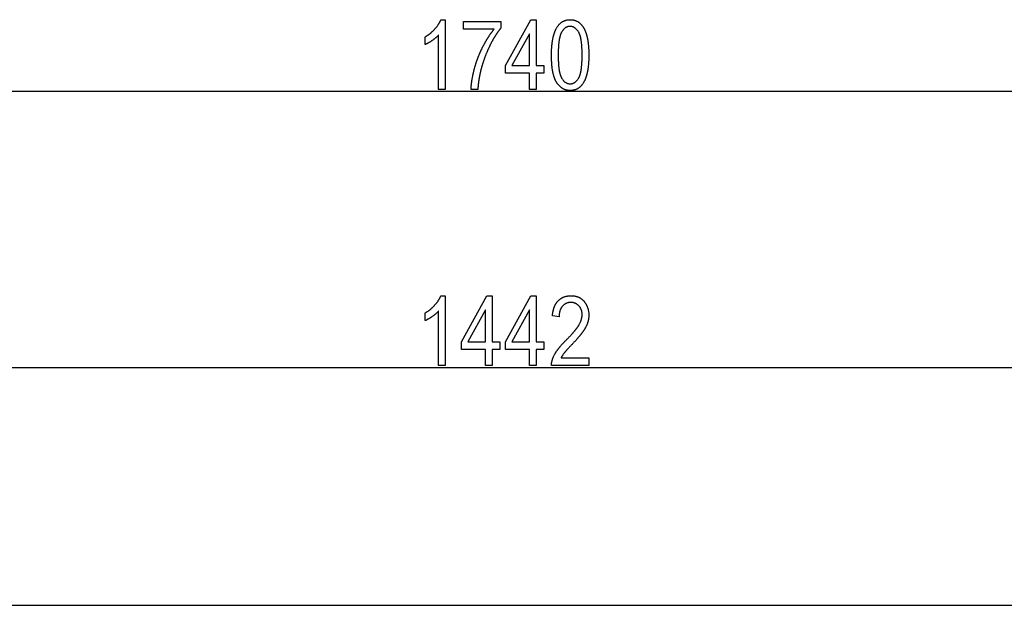
# Model space of a CAD drawing. Extents: x -1993 to 2814, y -3686 to -419.
# Drawn here: x -1317 to -745, y -962 to -622 of the extents above; entities that cross this region are included whole.
import ezdxf

# ---------------------------------------------------------------- set-up
doc = ezdxf.new("R2010")
doc.units = 0
doc.header["$MEASUREMENT"] = 0
doc.layers.get('0').update_dxf_attribs({"linetype": 'CONTINUOUS'})

msp = doc.modelspace()

# ---------------------------------------------------------------- linework, layer by layer
at = {"color": 7}
for p, q in [((-1886.217163, -663.343994), (-150.180908, -663.343994)), ((-1737.467163, -823.563965), (-298.930908, -823.563965)), ((-1736.649048, -961.679077), (-299.749054, -961.679077))]:
    msp.add_line(p, q, dxfattribs=at)
for points in [[(-1069.63623, -662.343994), (-1073.525146, -662.343994), (-1073.525146, -630.677368), (-1073.661987, -630.831177), (-1073.803467, -630.985352), (-1073.949463, -631.139771), (-1074.10022, -631.294556), (-1074.255371, -631.449585), (-1074.415283, -631.605103), (-1074.579712, -631.760864), (-1074.748779, -631.91687), (-1074.922363, -632.073364), (-1075.100708, -632.230103), (-1075.283569, -632.387085), (-1075.470947, -632.544434), (-1075.663086, -632.702148), (-1075.859741, -632.860229), (-1076.060913, -633.018555), (-1076.266846, -633.177246), (-1076.477295, -633.336304), (-1076.692383, -633.495605), (-1076.911987, -633.655273), (-1077.13623, -633.815308), (-1077.361938, -633.973511), (-1077.585693, -634.127808), (-1077.807739, -634.278076), (-1078.027954, -634.424561), (-1078.246338, -634.567017), (-1078.462769, -634.705566), (-1078.67749, -634.84021), (-1078.890381, -634.970825), (-1079.10144, -635.097656), (-1079.310791, -635.220459), (-1079.518188, -635.339355), (-1079.723755, -635.454346), (-1079.92749, -635.56543), (-1080.129517, -635.672607), (-1080.32959, -635.775757), (-1080.527954, -635.875122), (-1080.724487, -635.970459), (-1080.919067, -636.06189), (-1081.111938, -636.149292), (-1081.302979, -636.23291), (-1081.302979, -631.788452), (-1081.0896, -631.660767), (-1080.878052, -631.53125), (-1080.668091, -631.39978), (-1080.459717, -631.266602), (-1080.253052, -631.131348), (-1080.048096, -630.994385), (-1079.844727, -630.855469), (-1079.643066, -630.714722), (-1079.443115, -630.572021), (-1079.244751, -630.42749), (-1079.047974, -630.281128), (-1078.852905, -630.132935), (-1078.659546, -629.982788), (-1078.467896, -629.830811), (-1078.277832, -629.67688), (-1078.089355, -629.521118), (-1077.902588, -629.363525), (-1077.717529, -629.204102), (-1077.534058, -629.042725), (-1077.352295, -628.879517), (-1077.172241, -628.714355), (-1076.993774, -628.547363), (-1076.817017, -628.37854), (-1076.641846, -628.207886), (-1076.468384, -628.035278), (-1076.296509, -627.86084), (-1076.126343, -627.684448), (-1075.957886, -627.506348), (-1075.791016, -627.326172), (-1075.625854, -627.144287), (-1075.438477, -626.933472), (-1075.255249, -626.723022), (-1075.076538, -626.513062), (-1074.9021, -626.303345), (-1074.731934, -626.094116), (-1074.566162, -625.885254), (-1074.404785, -625.676758), (-1074.247681, -625.46875), (-1074.094971, -625.260986), (-1073.946533, -625.053467), (-1073.80249, -624.84668), (-1073.66272, -624.640137), (-1073.527344, -624.433838), (-1073.396362, -624.228027), (-1073.269653, -624.022705), (-1073.147217, -623.817627), (-1073.029175, -623.613037), (-1072.915527, -623.408691), (-1072.806152, -623.204834), (-1072.701172, -623.001221), (-1072.600586, -622.798096), (-1072.50415, -622.595459), (-1072.412231, -622.393066), (-1072.324585, -622.191162), (-1072.241333, -621.989502), (-1072.162354, -621.78833), (-1069.63623, -621.78833)], [(-1059.080688, -627.343994), (-1059.080688, -622.899658), (-1037.414063, -622.899658), (-1037.414063, -626.718994), (-1037.550903, -626.885986), (-1037.687256, -627.054443), (-1037.82312, -627.224121), (-1037.958496, -627.395264), (-1038.093506, -627.567749), (-1038.228027, -627.741577), (-1038.362183, -627.916748), (-1038.49585, -628.093262), (-1038.629028, -628.27124), (-1038.761719, -628.450439), (-1038.894043, -628.631104), (-1039.025879, -628.81311), (-1039.157349, -628.99646), (-1039.28833, -629.181152), (-1039.418823, -629.36731), (-1039.548828, -629.554688), (-1039.678467, -629.74353), (-1039.807617, -629.933716), (-1039.936279, -630.125244), (-1040.064575, -630.318115), (-1040.192383, -630.512329), (-1040.319824, -630.708008), (-1040.446655, -630.904907), (-1040.57312, -631.103271), (-1040.699219, -631.302979), (-1040.824707, -631.504028), (-1040.949829, -631.706421), (-1041.074585, -631.910278), (-1041.19873, -632.115356), (-1041.32251, -632.321899), (-1041.445923, -632.529785), (-1041.568726, -632.739014), (-1041.691162, -632.949585), (-1041.813232, -633.161621), (-1041.934692, -633.374878), (-1042.055786, -633.5896), (-1042.176392, -633.805542), (-1042.296631, -634.022949), (-1042.416382, -634.241821), (-1042.535645, -634.461914), (-1042.654541, -634.68335), (-1042.772949, -634.90625), (-1042.890869, -635.130493), (-1043.008301, -635.355957), (-1043.125366, -635.582886), (-1043.241943, -635.811279), (-1043.358154, -636.040894), (-1043.473877, -636.271973), (-1043.589111, -636.504272), (-1043.703857, -636.738037), (-1043.818237, -636.973145), (-1043.932129, -637.209595), (-1044.045654, -637.447388), (-1044.158691, -637.686646), (-1044.27124, -637.927124), (-1044.383301, -638.169067), (-1044.494995, -638.412354), (-1044.606201, -638.656982), (-1044.716919, -638.902954), (-1044.827271, -639.150391), (-1044.937134, -639.399048), (-1045.046631, -639.64917), (-1045.155518, -639.900635), (-1045.264038, -640.153442), (-1045.372192, -640.407593), (-1045.479736, -640.663086), (-1045.586914, -640.919922), (-1045.693726, -641.178223), (-1045.799927, -641.437866), (-1045.905762, -641.698853), (-1046.01123, -641.961182), (-1046.116089, -642.224854), (-1046.220581, -642.489868), (-1046.324707, -642.756348), (-1046.419067, -643.000366), (-1046.512329, -643.244263), (-1046.604736, -643.488159), (-1046.696045, -643.731934), (-1046.786499, -643.97583), (-1046.875854, -644.219482), (-1046.964233, -644.463135), (-1047.051636, -644.706787), (-1047.138062, -644.950317), (-1047.223389, -645.193848), (-1047.307861, -645.437256), (-1047.391235, -645.680664), (-1047.473633, -645.924072), (-1047.555054, -646.167358), (-1047.635498, -646.410522), (-1047.714966, -646.653687), (-1047.793457, -646.896851), (-1047.87085, -647.139893), (-1047.947388, -647.382935), (-1048.022827, -647.625854), (-1048.09729, -647.868774), (-1048.170776, -648.111694), (-1048.243286, -648.354492), (-1048.314697, -648.597168), (-1048.385254, -648.839844), (-1048.454712, -649.08252), (-1048.523315, -649.325073), (-1048.59082, -649.567627), (-1048.657349, -649.810059), (-1048.722778, -650.05249), (-1048.787354, -650.294922), (-1048.850952, -650.537231), (-1048.913452, -650.779419), (-1048.974976, -651.021729), (-1049.035645, -651.263794), (-1049.095093, -651.505859), (-1049.153687, -651.747925), (-1049.211304, -651.98999), (-1049.267944, -652.231812), (-1049.323486, -652.473755), (-1049.378052, -652.715576), (-1049.431763, -652.957275), (-1049.484375, -653.199097), (-1049.535889, -653.440674), (-1049.586548, -653.682373), (-1049.63623, -653.923828), (-1049.684814, -654.165405), (-1049.732544, -654.40686), (-1049.779175, -654.648193), (-1049.824829, -654.889526), (-1049.869507, -655.130859), (-1049.913086, -655.37207), (-1049.955811, -655.613159), (-1049.997559, -655.85437), (-1050.038208, -656.095337), (-1050.077881, -656.336426), (-1050.116577, -656.577393), (-1050.154297, -656.818237), (-1050.19104, -657.059082), (-1050.226685, -657.299927), (-1050.261475, -657.540649), (-1050.295166, -657.78125), (-1050.328003, -658.021973), (-1050.359741, -658.262573), (-1050.390503, -658.503052), (-1050.420166, -658.74353), (-1050.448975, -658.983887), (-1050.476807, -659.224243), (-1050.50354, -659.4646), (-1050.529297, -659.704834), (-1050.554077, -659.945068), (-1050.577881, -660.185181), (-1050.600708, -660.425293), (-1050.622559, -660.665283), (-1050.643311, -660.905273), (-1050.663208, -661.145142), (-1050.682007, -661.38501), (-1050.699829, -661.624878), (-1050.716675, -661.864624), (-1050.732544, -662.10437), (-1050.747437, -662.343994), (-1054.636353, -662.343994), (-1054.631592, -662.132813), (-1054.625488, -661.920044), (-1054.61792, -661.705933), (-1054.608887, -661.490356), (-1054.598389, -661.273193), (-1054.586426, -661.054688), (-1054.572998, -660.834717), (-1054.558228, -660.613281), (-1054.54187, -660.390381), (-1054.52417, -660.166016), (-1054.505005, -659.940186), (-1054.484375, -659.713013), (-1054.46228, -659.484253), (-1054.438843, -659.254028), (-1054.413818, -659.022339), (-1054.387451, -658.789307), (-1054.359619, -658.554688), (-1054.330322, -658.318726), (-1054.299561, -658.081177), (-1054.267334, -657.842285), (-1054.233765, -657.601929), (-1054.198608, -657.360107), (-1054.162109, -657.116699), (-1054.124146, -656.871948), (-1054.084717, -656.625732), (-1054.043823, -656.378052), (-1054.001587, -656.128906), (-1053.957764, -655.878296), (-1053.912598, -655.626221), (-1053.865845, -655.372803), (-1053.817749, -655.117798), (-1053.768188, -654.861328), (-1053.717285, -654.603516), (-1053.664795, -654.344116), (-1053.610962, -654.083374), (-1053.555542, -653.821045), (-1053.498779, -653.557373), (-1053.440552, -653.292114), (-1053.380859, -653.025513), (-1053.319702, -652.757446), (-1053.257202, -652.487915), (-1053.193115, -652.216919), (-1053.127686, -651.944336), (-1053.060791, -651.67041), (-1052.992432, -651.395142), (-1052.922607, -651.118286), (-1052.851318, -650.839966), (-1052.778687, -650.560181), (-1052.714111, -650.315552), (-1052.648804, -650.071411), (-1052.58252, -649.827637), (-1052.515381, -649.584351), (-1052.447388, -649.341431), (-1052.37854, -649.098999), (-1052.308838, -648.856934), (-1052.238159, -648.615234), (-1052.166748, -648.374023), (-1052.09436, -648.133179), (-1052.02124, -647.892822), (-1051.947144, -647.652832), (-1051.872192, -647.41333), (-1051.796387, -647.174194), (-1051.719727, -646.935425), (-1051.64209, -646.697144), (-1051.563721, -646.459229), (-1051.484375, -646.221802), (-1051.404175, -645.984741), (-1051.323242, -645.748047), (-1051.241333, -645.511963), (-1051.158569, -645.276123), (-1051.074829, -645.040771), (-1050.990356, -644.805786), (-1050.905029, -644.571289), (-1050.818726, -644.337158), (-1050.731567, -644.103516), (-1050.643677, -643.870239), (-1050.55481, -643.637329), (-1050.465088, -643.404907), (-1050.37439, -643.172852), (-1050.282959, -642.941284), (-1050.190674, -642.710083), (-1050.097412, -642.47937), (-1050.003296, -642.249023), (-1049.908447, -642.019165), (-1049.812622, -641.789551), (-1049.715942, -641.560547), (-1049.618408, -641.331909), (-1049.519897, -641.103638), (-1049.420654, -640.875732), (-1049.320435, -640.648438), (-1049.219482, -640.421387), (-1049.117554, -640.194824), (-1049.014771, -639.968628), (-1048.911133, -639.74292), (-1048.806641, -639.517578), (-1048.701294, -639.292725), (-1048.594971, -639.068237), (-1048.487915, -638.844238), (-1048.379883, -638.620605), (-1048.270996, -638.397339), (-1048.161255, -638.174561), (-1048.050659, -637.952148), (-1047.939209, -637.730225), (-1047.815918, -637.487061), (-1047.692261, -637.245239), (-1047.568237, -637.005005), (-1047.443848, -636.766113), (-1047.31897, -636.528687), (-1047.193726, -636.292725), (-1047.068115, -636.058228), (-1046.942139, -635.825195), (-1046.815796, -635.593628), (-1046.689087, -635.363403), (-1046.56189, -635.134644), (-1046.434448, -634.907471), (-1046.306519, -634.681641), (-1046.178223, -634.457275), (-1046.049561, -634.234253), (-1045.92041, -634.012817), (-1045.791016, -633.792725), (-1045.661133, -633.574219), (-1045.531006, -633.357056), (-1045.400391, -633.141357), (-1045.269409, -632.927124), (-1045.137939, -632.714355), (-1045.006226, -632.503052), (-1044.874023, -632.293091), (-1044.741577, -632.084595), (-1044.608643, -631.877686), (-1044.475342, -631.672119), (-1044.341675, -631.468018), (-1044.20752, -631.265381), (-1044.07312, -631.064087), (-1043.938232, -630.86438), (-1043.802979, -630.666016), (-1043.667358, -630.469238), (-1043.531372, -630.273804), (-1043.39502, -630.079834), (-1043.258179, -629.887329), (-1043.121094, -629.696167), (-1042.983521, -629.506592), (-1042.845581, -629.318359), (-1042.707275, -629.131714), (-1042.568604, -628.946411), (-1042.429443, -628.762573), (-1042.290039, -628.5802), (-1042.150146, -628.39917), (-1042.009888, -628.219727), (-1041.869263, -628.041748), (-1041.728271, -627.865112), (-1041.586914, -627.689941), (-1041.445068, -627.516235), (-1041.302979, -627.343994)], [(-1020.747437, -662.343994), (-1020.747437, -652.899536), (-1034.636353, -652.899536), (-1034.636353, -648.455078), (-1020.026978, -621.78833), (-1016.858521, -621.78833), (-1016.858521, -648.455078), (-1012.414063, -648.455078), (-1012.414063, -652.899536), (-1016.858521, -652.899536), (-1016.858521, -662.343994)], [(-1007.969604, -642.361328), (-1007.968994, -642.040649), (-1007.966919, -641.722534), (-1007.963379, -641.40686), (-1007.958496, -641.093628), (-1007.952271, -640.782959), (-1007.944702, -640.474731), (-1007.935669, -640.168945), (-1007.925293, -639.865723), (-1007.913452, -639.564941), (-1007.900269, -639.266602), (-1007.885742, -638.970825), (-1007.869751, -638.67749), (-1007.852417, -638.386597), (-1007.83374, -638.098145), (-1007.813599, -637.812256), (-1007.792114, -637.528931), (-1007.769287, -637.247925), (-1007.744995, -636.969482), (-1007.71936, -636.693481), (-1007.692261, -636.419922), (-1007.66394, -636.148926), (-1007.634033, -635.880371), (-1007.602905, -635.61438), (-1007.570313, -635.350708), (-1007.536377, -635.0896), (-1007.500977, -634.831055), (-1007.464233, -634.574829), (-1007.426147, -634.321167), (-1007.386597, -634.070068), (-1007.345703, -633.821289), (-1007.303345, -633.575073), (-1007.259644, -633.331299), (-1007.2146, -633.090088), (-1007.168213, -632.851318), (-1007.120361, -632.61499), (-1007.071167, -632.381226), (-1007.020508, -632.14978), (-1006.968506, -631.921021), (-1006.915161, -631.69458), (-1006.860352, -631.470703), (-1006.804199, -631.249268), (-1006.746704, -631.030273), (-1006.687744, -630.813843), (-1006.627441, -630.599854), (-1006.565674, -630.388428), (-1006.502625, -630.179321), (-1006.43811, -629.972778), (-1006.372314, -629.768799), (-1006.305054, -629.567139), (-1006.236389, -629.368042), (-1006.166382, -629.171509), (-1006.094971, -628.977295), (-1006.022156, -628.785645), (-1005.947998, -628.596436), (-1005.872437, -628.40979), (-1005.79541, -628.225586), (-1005.717102, -628.043823), (-1005.637329, -627.864624), (-1005.556274, -627.687744), (-1005.473755, -627.51355), (-1005.389893, -627.341675), (-1005.304565, -627.172363), (-1005.217896, -627.005493), (-1005.075073, -626.741333), (-1004.928833, -626.484131), (-1004.779175, -626.233765), (-1004.626099, -625.990234), (-1004.469543, -625.753418), (-1004.30957, -625.523682), (-1004.14624, -625.300781), (-1003.979431, -625.084717), (-1003.809204, -624.875488), (-1003.635559, -624.673096), (-1003.458496, -624.477539), (-1003.278015, -624.288818), (-1003.094116, -624.107178), (-1002.906738, -623.932129), (-1002.715942, -623.76416), (-1002.52179, -623.602783), (-1002.324158, -623.448486), (-1002.123169, -623.301025), (-1001.918701, -623.1604), (-1001.710815, -623.026611), (-1001.499451, -622.899658), (-1001.284729, -622.779541), (-1001.066528, -622.666504), (-1000.844971, -622.560059), (-1000.619995, -622.460693), (-1000.391541, -622.36792), (-1000.159668, -622.282227), (-999.924438, -622.203369), (-999.685669, -622.131348), (-999.443604, -622.066162), (-999.197998, -622.007813), (-998.949036, -621.956299), (-998.696655, -621.911865), (-998.440796, -621.874023), (-998.181519, -621.843262), (-997.918823, -621.819092), (-997.652771, -621.802002), (-997.38324, -621.791748), (-997.110291, -621.78833), (-996.840088, -621.791748), (-996.573242, -621.802246), (-996.309692, -621.819336), (-996.049438, -621.843506), (-995.79248, -621.874512), (-995.538818, -621.912598), (-995.288452, -621.95752), (-995.041382, -622.009277), (-994.797607, -622.067871), (-994.557129, -622.133545), (-994.319946, -622.205811), (-994.086121, -622.2854), (-993.855591, -622.371582), (-993.628296, -622.464844), (-993.404419, -622.564697), (-993.183716, -622.671875), (-992.966431, -622.785645), (-992.75238, -622.906494), (-992.541626, -623.03418), (-992.334229, -623.168701), (-992.130066, -623.310303), (-991.929199, -623.45874), (-991.731689, -623.614014), (-991.537476, -623.776123), (-991.346558, -623.945313), (-991.158936, -624.121338), (-990.974609, -624.304199), (-990.793579, -624.493896), (-990.615906, -624.690674), (-990.441528, -624.894287), (-990.270386, -625.104736), (-990.102539, -625.322266), (-989.938049, -625.546631), (-989.776855, -625.777832), (-989.618958, -626.015869), (-989.520752, -626.1698), (-989.42395, -626.326538), (-989.328613, -626.485962), (-989.234863, -626.648193), (-989.142517, -626.81311), (-989.051636, -626.980713), (-988.96228, -627.151001), (-988.87439, -627.324097), (-988.787964, -627.499878), (-988.703003, -627.678467), (-988.619507, -627.859619), (-988.537476, -628.043579), (-988.457031, -628.230347), (-988.37793, -628.4198), (-988.300415, -628.611938), (-988.224304, -628.806763), (-988.149658, -629.004395), (-988.076538, -629.204712), (-988.004883, -629.407837), (-987.934753, -629.613647), (-987.866089, -629.822144), (-987.798828, -630.033325), (-987.733093, -630.247314), (-987.668823, -630.463989), (-987.606018, -630.683472), (-987.544678, -630.90564), (-987.484863, -631.130493), (-987.426514, -631.358032), (-987.369629, -631.588379), (-987.314209, -631.821411), (-987.260315, -632.057251), (-987.207886, -632.295776), (-987.15686, -632.536987), (-987.107422, -632.781006), (-987.059387, -633.027588), (-987.012817, -633.2771), (-986.967773, -633.529175), (-986.924194, -633.784058), (-986.88208, -634.041626), (-986.841492, -634.302002), (-986.802368, -634.565063), (-986.764648, -634.830811), (-986.728455, -635.099243), (-986.693726, -635.370483), (-986.660522, -635.644531), (-986.628784, -635.921143), (-986.59845, -636.200562), (-986.569641, -636.482666), (-986.542358, -636.767578), (-986.516479, -637.055176), (-986.492065, -637.345459), (-986.469177, -637.63855), (-986.447754, -637.934326), (-986.427856, -638.232788), (-986.409363, -638.533936), (-986.392334, -638.837891), (-986.376831, -639.144653), (-986.362793, -639.453979), (-986.35022, -639.766113), (-986.339172, -640.081055), (-986.32959, -640.39856), (-986.321411, -640.718872), (-986.314819, -641.04187), (-986.309631, -641.367676), (-986.305908, -641.696167), (-986.303711, -642.027344), (-986.302979, -642.361328), (-986.303711, -642.680054), (-986.305725, -642.996338), (-986.309204, -643.310181), (-986.313965, -643.621582), (-986.32019, -643.930542), (-986.327759, -644.236938), (-986.336731, -644.541016), (-986.347046, -644.842651), (-986.358765, -645.141846), (-986.371826, -645.438599), (-986.386353, -645.73291), (-986.402222, -646.02478), (-986.419434, -646.314087), (-986.437988, -646.601074), (-986.458008, -646.88562), (-986.47937, -647.167725), (-986.502075, -647.447266), (-986.526184, -647.724487), (-986.551697, -647.999268), (-986.578552, -648.271606), (-986.606812, -648.541382), (-986.636414, -648.808838), (-986.667419, -649.073853), (-986.699829, -649.336304), (-986.733521, -649.596436), (-986.768677, -649.854126), (-986.805176, -650.109253), (-986.84314, -650.362061), (-986.882385, -650.612305), (-986.922974, -650.860229), (-986.965088, -651.105591), (-987.008423, -651.348633), (-987.053223, -651.589233), (-987.099365, -651.827271), (-987.146912, -652.062988), (-987.195801, -652.296143), (-987.246094, -652.526978), (-987.297791, -652.755249), (-987.35083, -652.981201), (-987.405273, -653.20459), (-987.46106, -653.425537), (-987.51825, -653.644165), (-987.576782, -653.860229), (-987.636719, -654.073975), (-987.698059, -654.285156), (-987.760742, -654.493896), (-987.824829, -654.700317), (-987.890259, -654.904175), (-987.957092, -655.105713), (-988.025269, -655.304688), (-988.094849, -655.501221), (-988.165894, -655.695313), (-988.238159, -655.887085), (-988.31189, -656.076294), (-988.386963, -656.263062), (-988.463501, -656.44751), (-988.541321, -656.629395), (-988.620544, -656.808838), (-988.701172, -656.98584), (-988.783142, -657.1604), (-988.866455, -657.332642), (-988.951233, -657.502319), (-989.037354, -657.669556), (-989.179321, -657.934326), (-989.324829, -658.192261), (-989.473755, -658.443237), (-989.626221, -658.687378), (-989.782104, -658.924561), (-989.941528, -659.155029), (-990.104492, -659.37854), (-990.270874, -659.595093), (-990.440796, -659.804932), (-990.614258, -660.00769), (-990.791138, -660.203735), (-990.971558, -660.392822), (-991.155396, -660.575073), (-991.342773, -660.750488), (-991.533691, -660.918945), (-991.728027, -661.080566), (-991.925903, -661.235352), (-992.127197, -661.383179), (-992.332031, -661.52417), (-992.540405, -661.658203), (-992.752197, -661.7854), (-992.967529, -661.905762), (-993.18634, -662.019287), (-993.408691, -662.125854), (-993.63446, -662.225586), (-993.86377, -662.318481), (-994.096558, -662.404419), (-994.332764, -662.483521), (-994.572571, -662.555664), (-994.815796, -662.620972), (-995.062622, -662.679443), (-995.312866, -662.731079), (-995.566528, -662.775757), (-995.823792, -662.813599), (-996.084534, -662.844482), (-996.348755, -662.86853), (-996.616455, -662.885742), (-996.887695, -662.896118), (-997.162354, -662.899536), (-997.418213, -662.896118), (-997.67157, -662.886108), (-997.922363, -662.869263), (-998.170654, -662.845581), (-998.416382, -662.815308), (-998.659607, -662.778198), (-998.900269, -662.734375), (-999.138428, -662.683838), (-999.374084, -662.626587), (-999.607178, -662.5625), (-999.837769, -662.491699), (-1000.065796, -662.414185), (-1000.29126, -662.329956), (-1000.514282, -662.239014), (-1000.734741, -662.141235), (-1000.952637, -662.036743), (-1001.16803, -661.925537), (-1001.380859, -661.807617), (-1001.591187, -661.682983), (-1001.799011, -661.551514), (-1002.004272, -661.41333), (-1002.207031, -661.268433), (-1002.407227, -661.116821), (-1002.604919, -660.958374), (-1002.800049, -660.793213), (-1002.992676, -660.621338), (-1003.182739, -660.442749), (-1003.370361, -660.257446), (-1003.555359, -660.065308), (-1003.737854, -659.866455), (-1003.917847, -659.660889), (-1004.095215, -659.448608), (-1004.270142, -659.229492), (-1004.442505, -659.003662), (-1004.612427, -658.77124), (-1004.779663, -658.53186), (-1004.944458, -658.285889), (-1005.036865, -658.142334), (-1005.127808, -657.995605), (-1005.217285, -657.845703), (-1005.305359, -657.692627), (-1005.391968, -657.536499), (-1005.477173, -657.377075), (-1005.560974, -657.214478), (-1005.643311, -657.048706), (-1005.724243, -656.879883), (-1005.803711, -656.707764), (-1005.881714, -656.532471), (-1005.958374, -656.354126), (-1006.033569, -656.172485), (-1006.1073, -655.987793), (-1006.179565, -655.799805), (-1006.250488, -655.608765), (-1006.319946, -655.414429), (-1006.387939, -655.217041), (-1006.45459, -655.016357), (-1006.519714, -654.812622), (-1006.583435, -654.605713), (-1006.645752, -654.395508), (-1006.706604, -654.182251), (-1006.765991, -653.96582), (-1006.823975, -653.746094), (-1006.880615, -653.523315), (-1006.935669, -653.297363), (-1006.98938, -653.068237), (-1007.041626, -652.835938), (-1007.092529, -652.600464), (-1007.141968, -652.361816), (-1007.189941, -652.119995), (-1007.23645, -651.875), (-1007.281494, -651.626831), (-1007.325195, -651.375488), (-1007.367432, -651.120972), (-1007.408325, -650.863281), (-1007.447632, -650.602417), (-1007.485596, -650.338379), (-1007.522095, -650.071289), (-1007.557251, -649.800903), (-1007.59082, -649.527344), (-1007.623047, -649.250732), (-1007.653931, -648.970825), (-1007.683228, -648.687744), (-1007.711182, -648.401611), (-1007.737671, -648.112183), (-1007.762695, -647.819702), (-1007.786377, -647.523926), (-1007.808472, -647.225098), (-1007.829346, -646.922974), (-1007.848633, -646.617798), (-1007.866577, -646.309326), (-1007.883057, -645.997803), (-1007.898071, -645.683105), (-1007.911621, -645.365112), (-1007.923828, -645.044067), (-1007.93457, -644.719849), (-1007.943848, -644.392456), (-1007.951782, -644.061768), (-1007.95813, -643.728027), (-1007.963135, -643.391113), (-1007.966797, -643.051025), (-1007.968872, -642.707764)], [(-1004.080811, -642.343994), (-1004.080078, -642.708862), (-1004.078064, -643.069336), (-1004.074707, -643.425293), (-1004.069946, -643.776733), (-1004.063843, -644.123779), (-1004.056335, -644.466187), (-1004.047485, -644.804199), (-1004.037354, -645.137817), (-1004.025757, -645.466797), (-1004.012939, -645.791382), (-1003.998657, -646.11145), (-1003.983032, -646.427124), (-1003.966064, -646.738159), (-1003.947754, -647.0448), (-1003.928101, -647.346924), (-1003.906982, -647.644653), (-1003.884644, -647.937866), (-1003.86084, -648.226563), (-1003.835754, -648.510742), (-1003.809326, -648.790527), (-1003.781494, -649.065674), (-1003.752258, -649.336548), (-1003.721741, -649.602783), (-1003.689819, -649.864624), (-1003.656616, -650.121948), (-1003.621948, -650.374756), (-1003.585999, -650.623047), (-1003.548645, -650.866943), (-1003.51001, -651.106323), (-1003.46991, -651.341187), (-1003.428528, -651.571655), (-1003.385742, -651.797607), (-1003.341675, -652.019043), (-1003.296143, -652.235962), (-1003.249329, -652.448486), (-1003.201172, -652.656494), (-1003.151611, -652.859985), (-1003.100708, -653.059082), (-1003.048462, -653.25354), (-1002.994812, -653.443726), (-1002.939819, -653.629272), (-1002.883484, -653.810303), (-1002.825806, -653.986938), (-1002.766724, -654.159058), (-1002.70636, -654.326782), (-1002.644592, -654.48999), (-1002.581421, -654.648682), (-1002.516968, -654.802856), (-1002.451172, -654.952515), (-1002.383911, -655.097778), (-1002.31543, -655.238525), (-1002.245483, -655.374756), (-1002.174194, -655.506592), (-1002.101563, -655.633911), (-1001.941528, -655.898682), (-1001.777832, -656.152588), (-1001.610596, -656.395752), (-1001.439819, -656.628052), (-1001.265503, -656.849487), (-1001.087585, -657.060181), (-1000.906128, -657.260132), (-1000.721191, -657.449219), (-1000.532593, -657.627563), (-1000.340454, -657.795044), (-1000.144836, -657.95166), (-999.945557, -658.097534), (-999.742798, -658.232666), (-999.536499, -658.356934), (-999.326599, -658.470337), (-999.113159, -658.572998), (-998.896118, -658.664795), (-998.675598, -658.74585), (-998.451538, -658.816162), (-998.223816, -658.87561), (-997.992615, -658.924194), (-997.757813, -658.962036), (-997.519531, -658.989014), (-997.277588, -659.005249), (-997.032166, -659.01062), (-996.790771, -659.004639), (-996.552673, -658.986938), (-996.317871, -658.957275), (-996.086426, -658.915771), (-995.858337, -658.862427), (-995.633545, -658.797119), (-995.411987, -658.720093), (-995.193848, -658.631104), (-994.978943, -658.530273), (-994.767334, -658.417603), (-994.559143, -658.293091), (-994.354248, -658.156738), (-994.152588, -658.008423), (-993.954285, -657.848267), (-993.759277, -657.676392), (-993.567627, -657.492554), (-993.379272, -657.296753), (-993.194275, -657.089233), (-993.012573, -656.869873), (-992.834106, -656.63855), (-992.659058, -656.395386), (-992.487305, -656.140381), (-992.318848, -655.873535), (-992.153687, -655.594849), (-992.081665, -655.466187), (-992.011047, -655.333008), (-991.941772, -655.195557), (-991.873779, -655.053589), (-991.807251, -654.907227), (-991.741943, -654.756592), (-991.67804, -654.60144), (-991.615479, -654.441895), (-991.554199, -654.277954), (-991.494385, -654.109619), (-991.435791, -653.93689), (-991.378662, -653.759766), (-991.322815, -653.578125), (-991.268311, -653.392212), (-991.215149, -653.201904), (-991.16333, -653.00708), (-991.112915, -652.807983), (-991.063782, -652.60437), (-991.015991, -652.396484), (-990.969604, -652.184082), (-990.924561, -651.967285), (-990.880798, -651.746094), (-990.838379, -651.52063), (-990.797363, -651.290649), (-990.75769, -651.056274), (-990.71936, -650.817383), (-990.682312, -650.574219), (-990.646667, -650.32666), (-990.612366, -650.074707), (-990.579346, -649.818237), (-990.547729, -649.557495), (-990.517456, -649.292236), (-990.488525, -649.022705), (-990.460938, -648.748657), (-990.434692, -648.470215), (-990.409851, -648.1875), (-990.386292, -647.900269), (-990.364136, -647.608643), (-990.343262, -647.312622), (-990.32373, -647.012207), (-990.305542, -646.707397), (-990.288757, -646.398193), (-990.273315, -646.084473), (-990.259155, -645.766479), (-990.246338, -645.444092), (-990.234924, -645.117188), (-990.224854, -644.786011), (-990.216064, -644.450317), (-990.208679, -644.110229), (-990.202637, -643.765869), (-990.197876, -643.416992), (-990.19458, -643.063721), (-990.192505, -642.706055), (-990.191895, -642.343994), (-990.192505, -641.977783), (-990.19458, -641.616211), (-990.197998, -641.259033), (-990.202759, -640.906372), (-990.208862, -640.558228), (-990.216309, -640.214722), (-990.225098, -639.87561), (-990.235291, -639.541138), (-990.246826, -639.21106), (-990.259766, -638.885498), (-990.273987, -638.564575), (-990.289612, -638.248047), (-990.30658, -637.936157), (-990.32489, -637.628662), (-990.344604, -637.325806), (-990.365601, -637.027344), (-990.388062, -636.733521), (-990.411743, -636.444092), (-990.43689, -636.159302), (-990.463379, -635.879028), (-990.491211, -635.603149), (-990.520386, -635.331909), (-990.550903, -635.065063), (-990.582825, -634.802856), (-990.616089, -634.545166), (-990.650696, -634.291992), (-990.686646, -634.043213), (-990.723999, -633.799072), (-990.762695, -633.559448), (-990.802734, -633.324341), (-990.844116, -633.093628), (-990.886902, -632.867554), (-990.93103, -632.645996), (-990.97644, -632.428955), (-991.023315, -632.216431), (-991.071533, -632.008423), (-991.121094, -631.804932), (-991.171997, -631.605957), (-991.224243, -631.411377), (-991.277832, -631.221436), (-991.332825, -631.036011), (-991.38916, -630.855103), (-991.446838, -630.678711), (-991.505859, -630.506958), (-991.566284, -630.3396), (-991.628052, -630.176758), (-991.691162, -630.018433), (-991.755676, -629.864624), (-991.821533, -629.715332), (-991.888672, -629.570557), (-991.957275, -629.430298), (-992.027161, -629.294678), (-992.098389, -629.163452), (-992.171021, -629.036743), (-992.331238, -628.773315), (-992.495117, -628.520752), (-992.662842, -628.278809), (-992.834167, -628.047729), (-993.009277, -627.827271), (-993.188049, -627.617676), (-993.370605, -627.418823), (-993.556824, -627.230713), (-993.746826, -627.053345), (-993.940491, -626.886719), (-994.137939, -626.730835), (-994.33905, -626.585693), (-994.543945, -626.451294), (-994.752502, -626.327637), (-994.964783, -626.214722), (-995.180786, -626.112671), (-995.400574, -626.02124), (-995.624023, -625.940674), (-995.851196, -625.87085), (-996.082153, -625.811523), (-996.316772, -625.763184), (-996.555176, -625.725586), (-996.797241, -625.69873), (-997.04303, -625.682617), (-997.292603, -625.677246), (-997.53186, -625.683105), (-997.767822, -625.700928), (-998.000488, -625.730713), (-998.22998, -625.772217), (-998.456116, -625.825439), (-998.679016, -625.890625), (-998.898682, -625.967773), (-999.11499, -626.056763), (-999.328125, -626.157593), (-999.537903, -626.270264), (-999.744446, -626.394775), (-999.947754, -626.53125), (-1000.147705, -626.679443), (-1000.344482, -626.8396), (-1000.537964, -627.011597), (-1000.728149, -627.195435), (-1000.915039, -627.391113), (-1001.098755, -627.598633), (-1001.279114, -627.818115), (-1001.456238, -628.049438), (-1001.630066, -628.29248), (-1001.800659, -628.547485), (-1001.967957, -628.814453), (-1002.131958, -629.09314), (-1002.203491, -629.221802), (-1002.273682, -629.35498), (-1002.342529, -629.492432), (-1002.410034, -629.634399), (-1002.476196, -629.780762), (-1002.541016, -629.931396), (-1002.604492, -630.086548), (-1002.666626, -630.246094), (-1002.727417, -630.410034), (-1002.786926, -630.578369), (-1002.845093, -630.751099), (-1002.901855, -630.928223), (-1002.957336, -631.109863), (-1003.011475, -631.295776), (-1003.06427, -631.486084), (-1003.115723, -631.680908), (-1003.165894, -631.880005), (-1003.214661, -632.083618), (-1003.262085, -632.291504), (-1003.308228, -632.503906), (-1003.353027, -632.720703), (-1003.396423, -632.941895), (-1003.438538, -633.167358), (-1003.479309, -633.397339), (-1003.518738, -633.631714), (-1003.556824, -633.870605), (-1003.593567, -634.11377), (-1003.629028, -634.361328), (-1003.663086, -634.613281), (-1003.695801, -634.869751), (-1003.727234, -635.130493), (-1003.757324, -635.395752), (-1003.786011, -635.665283), (-1003.813477, -635.939331), (-1003.839478, -636.217773), (-1003.864258, -636.500488), (-1003.887634, -636.78772), (-1003.909668, -637.079346), (-1003.93042, -637.375366), (-1003.949829, -637.675781), (-1003.967834, -637.980591), (-1003.984558, -638.289795), (-1003.999878, -638.603516), (-1004.013916, -638.921509), (-1004.026611, -639.243896), (-1004.037964, -639.570801), (-1004.048035, -639.901978), (-1004.056763, -640.237671), (-1004.064087, -640.577759), (-1004.070068, -640.922119), (-1004.074768, -641.270996), (-1004.078125, -641.624268), (-1004.080078, -641.981934)], [(-1020.747437, -648.455078), (-1020.747437, -629.904785), (-1030.912354, -648.455078)], [(-1069.63623, -822.563965), (-1073.525146, -822.563965), (-1073.525146, -790.897339), (-1073.661987, -791.051147), (-1073.803467, -791.205322), (-1073.949463, -791.359741), (-1074.10022, -791.514526), (-1074.255371, -791.669556), (-1074.415283, -791.825073), (-1074.579712, -791.980835), (-1074.748779, -792.136841), (-1074.922363, -792.293335), (-1075.100708, -792.450073), (-1075.283569, -792.607056), (-1075.470947, -792.764404), (-1075.663086, -792.922119), (-1075.859741, -793.0802), (-1076.060913, -793.238525), (-1076.266846, -793.397217), (-1076.477295, -793.556274), (-1076.692383, -793.715576), (-1076.911987, -793.875244), (-1077.13623, -794.035278), (-1077.361938, -794.193481), (-1077.585693, -794.347778), (-1077.807739, -794.498047), (-1078.027954, -794.644531), (-1078.246338, -794.786987), (-1078.462769, -794.925537), (-1078.67749, -795.060181), (-1078.890381, -795.190796), (-1079.10144, -795.317627), (-1079.310791, -795.44043), (-1079.518188, -795.559326), (-1079.723755, -795.674316), (-1079.92749, -795.7854), (-1080.129517, -795.892578), (-1080.32959, -795.995728), (-1080.527954, -796.095093), (-1080.724487, -796.19043), (-1080.919067, -796.28186), (-1081.111938, -796.369263), (-1081.302979, -796.452881), (-1081.302979, -792.008423), (-1081.0896, -791.880737), (-1080.878052, -791.751221), (-1080.668091, -791.619751), (-1080.459717, -791.486572), (-1080.253052, -791.351318), (-1080.048096, -791.214355), (-1079.844727, -791.075439), (-1079.643066, -790.934692), (-1079.443115, -790.791992), (-1079.244751, -790.647461), (-1079.047974, -790.501099), (-1078.852905, -790.352905), (-1078.659546, -790.202759), (-1078.467896, -790.050781), (-1078.277832, -789.896851), (-1078.089355, -789.741089), (-1077.902588, -789.583496), (-1077.717529, -789.424072), (-1077.534058, -789.262695), (-1077.352295, -789.099487), (-1077.172241, -788.934326), (-1076.993774, -788.767334), (-1076.817017, -788.598511), (-1076.641846, -788.427856), (-1076.468384, -788.255249), (-1076.296509, -788.080811), (-1076.126343, -787.904419), (-1075.957886, -787.726318), (-1075.791016, -787.546143), (-1075.625854, -787.364258), (-1075.438477, -787.153442), (-1075.255249, -786.942993), (-1075.076538, -786.733032), (-1074.9021, -786.523315), (-1074.731934, -786.314087), (-1074.566162, -786.105225), (-1074.404785, -785.896729), (-1074.247681, -785.688599), (-1074.094971, -785.480835), (-1073.946533, -785.273438), (-1073.80249, -785.066528), (-1073.66272, -784.859985), (-1073.527344, -784.653809), (-1073.396362, -784.447998), (-1073.269653, -784.242554), (-1073.147217, -784.037476), (-1073.029175, -783.832886), (-1072.915527, -783.628662), (-1072.806152, -783.424805), (-1072.701172, -783.221313), (-1072.600586, -783.018188), (-1072.50415, -782.81543), (-1072.412231, -782.613159), (-1072.324585, -782.411133), (-1072.241333, -782.209595), (-1072.162354, -782.008423), (-1069.63623, -782.008423)], [(-1046.302979, -822.563965), (-1046.302979, -813.119507), (-1060.191895, -813.119507), (-1060.191895, -808.675049), (-1045.58252, -782.008423), (-1042.414063, -782.008423), (-1042.414063, -808.675049), (-1037.969604, -808.675049), (-1037.969604, -813.119507), (-1042.414063, -813.119507), (-1042.414063, -822.563965)], [(-1020.747437, -822.563965), (-1020.747437, -813.119507), (-1034.636353, -813.119507), (-1034.636353, -808.675049), (-1020.026978, -782.008423), (-1016.858521, -782.008423), (-1016.858521, -808.675049), (-1012.414063, -808.675049), (-1012.414063, -813.119507), (-1016.858521, -813.119507), (-1016.858521, -822.563965)], [(-986.302979, -818.119507), (-986.302979, -822.563965), (-1007.969604, -822.563965), (-1007.972778, -822.35083), (-1007.970703, -822.135864), (-1007.963257, -821.918945), (-1007.950684, -821.700195), (-1007.932739, -821.479614), (-1007.909668, -821.257202), (-1007.881226, -821.032837), (-1007.847534, -820.806641), (-1007.808594, -820.578491), (-1007.764404, -820.348511), (-1007.714844, -820.116699), (-1007.660156, -819.883057), (-1007.600098, -819.647461), (-1007.534912, -819.410034), (-1007.464355, -819.170776), (-1007.38855, -818.929565), (-1007.307495, -818.686523), (-1007.221191, -818.44165), (-1007.129639, -818.194824), (-1007.032715, -817.946167), (-1006.930664, -817.695679), (-1006.823242, -817.443237), (-1006.710693, -817.189087), (-1006.592773, -816.932861), (-1006.469604, -816.674927), (-1006.341187, -816.415039), (-1006.20752, -816.15332), (-1006.120239, -815.987671), (-1006.029663, -815.820679), (-1005.935791, -815.652344), (-1005.838684, -815.482544), (-1005.73822, -815.311401), (-1005.634399, -815.138794), (-1005.527344, -814.964966), (-1005.416992, -814.789551), (-1005.303284, -814.612915), (-1005.186279, -814.434814), (-1005.06604, -814.255371), (-1004.942383, -814.074463), (-1004.815491, -813.892212), (-1004.685303, -813.708618), (-1004.551758, -813.52356), (-1004.414917, -813.33728), (-1004.27478, -813.149414), (-1004.131348, -812.960327), (-1003.984619, -812.769775), (-1003.834595, -812.577759), (-1003.681274, -812.384521), (-1003.524597, -812.189819), (-1003.364624, -811.993652), (-1003.201416, -811.796143), (-1003.03479, -811.59729), (-1002.864929, -811.397095), (-1002.691772, -811.195435), (-1002.515259, -810.992432), (-1002.335449, -810.788086), (-1002.152344, -810.582275), (-1001.965942, -810.375122), (-1001.776245, -810.166504), (-1001.583252, -809.956543), (-1001.386963, -809.745239), (-1001.187378, -809.532593), (-1000.984375, -809.318481), (-1000.778198, -809.103027), (-1000.568665, -808.886108), (-1000.355835, -808.667847), (-1000.139648, -808.448242), (-999.920227, -808.227173), (-999.697449, -808.004761), (-999.471436, -807.781006), (-999.229004, -807.536499), (-998.990234, -807.294434), (-998.755066, -807.05481), (-998.523438, -806.817383), (-998.295471, -806.58252), (-998.071045, -806.349854), (-997.85022, -806.119629), (-997.633057, -805.891846), (-997.419434, -805.666382), (-997.209351, -805.443237), (-997.00293, -805.222534), (-996.800049, -805.00415), (-996.600769, -804.788208), (-996.40509, -804.574585), (-996.213013, -804.363403), (-996.024536, -804.154541), (-995.8396, -803.94812), (-995.658325, -803.744019), (-995.480591, -803.542236), (-995.306458, -803.342896), (-995.135925, -803.145874), (-994.968994, -802.951294), (-994.805664, -802.759033), (-994.645874, -802.569214), (-994.489746, -802.381714), (-994.337158, -802.196533), (-994.18811, -802.013794), (-994.042725, -801.833496), (-993.90094, -801.655518), (-993.762756, -801.479858), (-993.628113, -801.306641), (-993.49707, -801.135742), (-993.369629, -800.967163), (-993.24585, -800.801147), (-993.12561, -800.637329), (-993.008911, -800.475952), (-992.895874, -800.316895), (-992.786377, -800.160278), (-992.680481, -800.006104), (-992.578186, -799.854126), (-992.479492, -799.704712), (-992.384399, -799.557495), (-992.292847, -799.41272), (-992.204956, -799.270386), (-992.120605, -799.130371), (-992.039856, -798.992676), (-991.962708, -798.857422), (-991.823853, -798.606079), (-991.690674, -798.356079), (-991.563232, -798.107422), (-991.441406, -797.860229), (-991.325195, -797.61438), (-991.214722, -797.369873), (-991.109863, -797.126831), (-991.010742, -796.885132), (-990.917236, -796.644897), (-990.829346, -796.406006), (-990.747192, -796.168457), (-990.670715, -795.932373), (-990.599854, -795.697632), (-990.534668, -795.464233), (-990.47522, -795.2323), (-990.421387, -795.001831), (-990.373169, -794.772583), (-990.330688, -794.5448), (-990.293823, -794.318481), (-990.262695, -794.093384), (-990.237183, -793.869873), (-990.217407, -793.647583), (-990.203186, -793.426758), (-990.194702, -793.207275), (-990.191895, -792.989258), (-990.195801, -792.706055), (-990.20752, -792.427612), (-990.227051, -792.153931), (-990.254395, -791.885132), (-990.289612, -791.621216), (-990.332642, -791.362061), (-990.383423, -791.107788), (-990.442139, -790.858276), (-990.508545, -790.613647), (-990.582886, -790.373779), (-990.664917, -790.138794), (-990.754883, -789.908569), (-990.852661, -789.683228), (-990.958191, -789.462646), (-991.071594, -789.246948), (-991.192749, -789.036133), (-991.321777, -788.830078), (-991.458618, -788.628784), (-991.603333, -788.432373), (-991.755798, -788.240723), (-991.916138, -788.053955), (-992.084229, -787.87207), (-992.266479, -787.688477), (-992.452637, -787.513794), (-992.642822, -787.348145), (-992.836914, -787.191406), (-993.035034, -787.043701), (-993.237183, -786.904907), (-993.443237, -786.775024), (-993.653259, -786.654053), (-993.86731, -786.542114), (-994.085327, -786.439209), (-994.307251, -786.345093), (-994.533203, -786.26001), (-994.763184, -786.18396), (-994.99707, -786.116699), (-995.234924, -786.058594), (-995.476807, -786.009277), (-995.722595, -785.968994), (-995.972412, -785.937622), (-996.226196, -785.915283), (-996.483948, -785.901855), (-996.745728, -785.897339), (-997.013428, -785.901733), (-997.276672, -785.915161), (-997.535583, -785.937378), (-997.7901, -785.968506), (-998.040161, -786.008545), (-998.285889, -786.057495), (-998.527222, -786.115234), (-998.76416, -786.182007), (-998.996704, -786.257568), (-999.224854, -786.342163), (-999.448608, -786.435547), (-999.667969, -786.537842), (-999.882935, -786.649048), (-1000.093506, -786.769043), (-1000.299683, -786.898071), (-1000.501465, -787.036011), (-1000.698853, -787.182739), (-1000.891846, -787.338379), (-1001.080444, -787.50293), (-1001.264648, -787.676392), (-1001.444458, -787.858765), (-1001.619873, -788.050049), (-1001.76355, -788.218384), (-1001.901733, -788.392334), (-1002.03418, -788.571777), (-1002.161011, -788.756836), (-1002.282227, -788.947388), (-1002.397766, -789.143555), (-1002.50769, -789.345215), (-1002.612, -789.552368), (-1002.710632, -789.765137), (-1002.80365, -789.983398), (-1002.890991, -790.207275), (-1002.972778, -790.436646), (-1003.048828, -790.671631), (-1003.119324, -790.912109), (-1003.184204, -791.158081), (-1003.243347, -791.409668), (-1003.296875, -791.66687), (-1003.344849, -791.929443), (-1003.387085, -792.197754), (-1003.423706, -792.471436), (-1003.454712, -792.750854), (-1003.480103, -793.035645), (-1003.499878, -793.32605), (-1003.513916, -793.62207), (-1003.5224, -793.923584), (-1003.525208, -794.230591), (-1007.414063, -793.675049), (-1007.38916, -793.371338), (-1007.36084, -793.071777), (-1007.329102, -792.776001), (-1007.294189, -792.484375), (-1007.255859, -792.196655), (-1007.214111, -791.912964), (-1007.169067, -791.633179), (-1007.120728, -791.357422), (-1007.06897, -791.085693), (-1007.014038, -790.817871), (-1006.955566, -790.554077), (-1006.893799, -790.294312), (-1006.828735, -790.038452), (-1006.760376, -789.786621), (-1006.688599, -789.538696), (-1006.613464, -789.294922), (-1006.535034, -789.055054), (-1006.453247, -788.819092), (-1006.368103, -788.587158), (-1006.279663, -788.359253), (-1006.187805, -788.135376), (-1006.092651, -787.915405), (-1005.994141, -787.699341), (-1005.892273, -787.487427), (-1005.787109, -787.279419), (-1005.678589, -787.075439), (-1005.56665, -786.875366), (-1005.451477, -786.679321), (-1005.332886, -786.487305), (-1005.21106, -786.299194), (-1005.085815, -786.115112), (-1004.957153, -785.935059), (-1004.825256, -785.758911), (-1004.689941, -785.586792), (-1004.551392, -785.418579), (-1004.409424, -785.254517), (-1004.26416, -785.094238), (-1004.115479, -784.93811), (-1003.940735, -784.763184), (-1003.762695, -784.59375), (-1003.581299, -784.429688), (-1003.396606, -784.270874), (-1003.208618, -784.117554), (-1003.017273, -783.969604), (-1002.822632, -783.827026), (-1002.624695, -783.689819), (-1002.423462, -783.557983), (-1002.218872, -783.431519), (-1002.010925, -783.310547), (-1001.799683, -783.194824), (-1001.585205, -783.084473), (-1001.36731, -782.979614), (-1001.146118, -782.880005), (-1000.921631, -782.785889), (-1000.693848, -782.697144), (-1000.462769, -782.61377), (-1000.228333, -782.535767), (-999.990601, -782.463135), (-999.749512, -782.395874), (-999.505127, -782.333984), (-999.257446, -782.277466), (-999.00647, -782.226318), (-998.752075, -782.180542), (-998.494507, -782.140259), (-998.233521, -782.105225), (-997.969238, -782.075684), (-997.70166, -782.051514), (-997.430725, -782.032593), (-997.156494, -782.019165), (-996.878967, -782.011108), (-996.598145, -782.008423), (-996.301514, -782.011353), (-996.009277, -782.020264), (-995.721191, -782.035156), (-995.437439, -782.055908), (-995.157959, -782.08252), (-994.882751, -782.115234), (-994.611816, -782.153809), (-994.345093, -782.198242), (-994.082764, -782.248657), (-993.824585, -782.305054), (-993.570801, -782.36731), (-993.321167, -782.435547), (-993.075928, -782.509644), (-992.834839, -782.589722), (-992.598083, -782.675781), (-992.365601, -782.7677), (-992.13739, -782.865601), (-991.913452, -782.969482), (-991.693787, -783.079224), (-991.478394, -783.194824), (-991.267273, -783.316528), (-991.060425, -783.44397), (-990.857849, -783.577515), (-990.659546, -783.716919), (-990.465515, -783.862305), (-990.275757, -784.01355), (-990.090271, -784.170776), (-989.909058, -784.333862), (-989.732117, -784.50293), (-989.559448, -784.677979), (-989.391052, -784.858887), (-989.226929, -785.045776), (-989.067078, -785.238525), (-988.911499, -785.437256), (-988.755798, -785.645874), (-988.604858, -785.856323), (-988.45874, -786.068481), (-988.317444, -786.282349), (-988.180908, -786.498047), (-988.049194, -786.715332), (-987.922241, -786.934448), (-987.800049, -787.155273), (-987.682678, -787.37793), (-987.570068, -787.602173), (-987.46228, -787.828247), (-987.359314, -788.05603), (-987.261108, -788.285645), (-987.167725, -788.516846), (-987.079102, -788.749878), (-986.995239, -788.984619), (-986.916199, -789.221069), (-986.841919, -789.459351), (-986.772461, -789.699219), (-986.707764, -789.940918), (-986.647949, -790.184326), (-986.592773, -790.429565), (-986.54248, -790.676514), (-986.497009, -790.925049), (-986.456299, -791.175537), (-986.420349, -791.427612), (-986.389221, -791.681396), (-986.362854, -791.937012), (-986.341309, -792.194336), (-986.324524, -792.453491), (-986.312561, -792.714233), (-986.305359, -792.976807), (-986.302979, -793.241089), (-986.305054, -793.490479), (-986.311401, -793.739258), (-986.32196, -793.987427), (-986.336731, -794.234863), (-986.355713, -794.481689), (-986.378906, -794.727905), (-986.406372, -794.973389), (-986.437988, -795.21814), (-986.473816, -795.46228), (-986.513916, -795.705811), (-986.558228, -795.94873), (-986.606689, -796.190918), (-986.659424, -796.432373), (-986.71637, -796.67334), (-986.777588, -796.913452), (-986.842896, -797.153076), (-986.912537, -797.391968), (-986.986328, -797.630127), (-987.064392, -797.867798), (-987.146606, -798.104614), (-987.233154, -798.340942), (-987.323853, -798.576538), (-987.418701, -798.811401), (-987.517822, -799.045776), (-987.621216, -799.279419), (-987.72876, -799.512329), (-987.840576, -799.744629), (-987.956543, -799.976318), (-988.076782, -800.207275), (-988.201233, -800.437622), (-988.329895, -800.667236), (-988.412476, -800.810425), (-988.497925, -800.955566), (-988.586304, -801.102539), (-988.677551, -801.251587), (-988.77179, -801.402588), (-988.868896, -801.555542), (-988.968994, -801.710449), (-989.07196, -801.86731), (-989.177856, -802.026123), (-989.286682, -802.18689), (-989.398438, -802.349609), (-989.513062, -802.514282), (-989.630615, -802.680908), (-989.751099, -802.849487), (-989.874573, -803.02002), (-990.000854, -803.192505), (-990.130127, -803.366943), (-990.262329, -803.543335), (-990.397461, -803.72168), (-990.535461, -803.901978), (-990.676392, -804.084229), (-990.820251, -804.268433), (-990.967041, -804.45459), (-991.116699, -804.6427), (-991.269348, -804.832886), (-991.424927, -805.024902), (-991.583374, -805.218872), (-991.744751, -805.414795), (-991.909058, -805.612671), (-992.076294, -805.8125), (-992.246399, -806.014404), (-992.419434, -806.21814), (-992.595459, -806.423828), (-992.774353, -806.631592), (-992.956177, -806.841187), (-993.140869, -807.052734), (-993.328552, -807.266235), (-993.519165, -807.481812), (-993.712646, -807.699219), (-993.909058, -807.918701), (-994.108398, -808.140015), (-994.310669, -808.363281), (-994.515869, -808.588623), (-994.723999, -808.815796), (-994.934998, -809.045044), (-995.148926, -809.276123), (-995.365784, -809.509155), (-995.585571, -809.744263), (-995.808289, -809.981201), (-996.033936, -810.220215), (-996.288574, -810.487427), (-996.536743, -810.748535), (-996.77832, -811.00354), (-997.013428, -811.252319), (-997.242065, -811.494995), (-997.464111, -811.731445), (-997.679688, -811.961792), (-997.888672, -812.185913), (-998.091187, -812.403931), (-998.28717, -812.615723), (-998.476685, -812.821411), (-998.659546, -813.020996), (-998.835999, -813.214355), (-999.005859, -813.401611), (-999.16925, -813.582642), (-999.326111, -813.757568), (-999.47644, -813.926392), (-999.620239, -814.088989), (-999.757568, -814.245361), (-999.888306, -814.395752), (-1000.012573, -814.539795), (-1000.130249, -814.677856), (-1000.241455, -814.809692), (-1000.346191, -814.935303), (-1000.444336, -815.05481), (-1000.53595, -815.168213), (-1000.621094, -815.275391), (-1000.699707, -815.376465), (-1000.859619, -815.587524), (-1001.014893, -815.798462), (-1001.165405, -816.009521), (-1001.311279, -816.220459), (-1001.452515, -816.431519), (-1001.589111, -816.642456), (-1001.720947, -816.853516), (-1001.848145, -817.064575), (-1001.970703, -817.275513), (-1002.088562, -817.486572), (-1002.201782, -817.69751), (-1002.310303, -817.908569), (-1002.414063, -818.119507)], [(-1046.302979, -808.675049), (-1046.302979, -790.124756), (-1056.467896, -808.675049)], [(-1020.747437, -808.675049), (-1020.747437, -790.124756), (-1030.912354, -808.675049)]]:
    msp.add_lwpolyline(points, close=True, dxfattribs=at)

doc.saveas('drawing.dxf')
